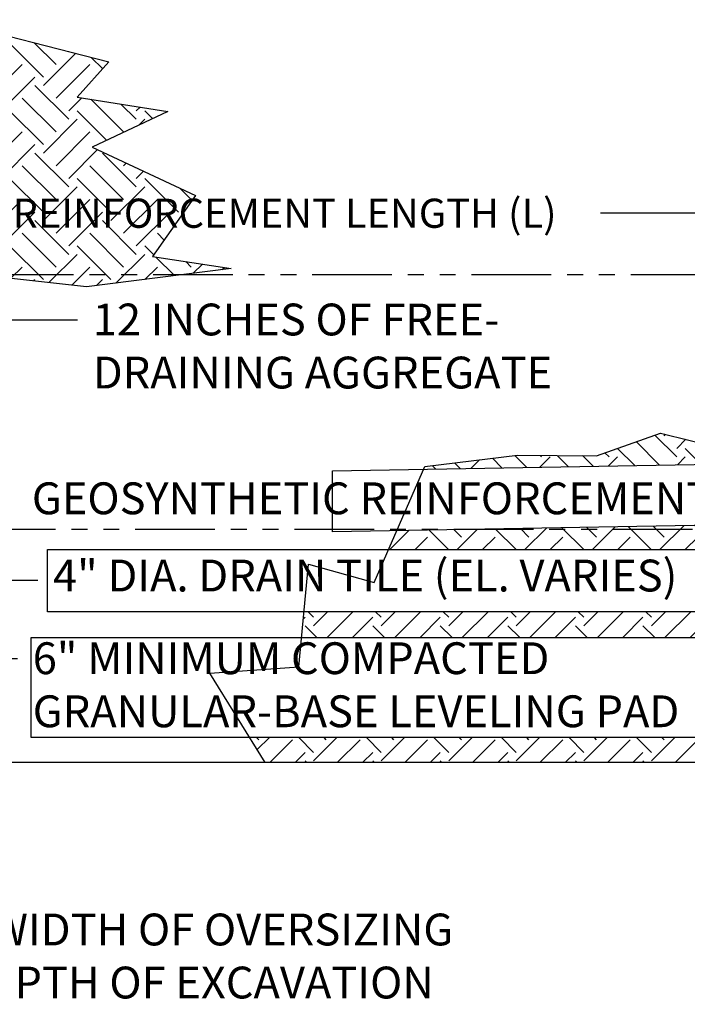
# Model space of a CAD drawing. Units: inches. Extents: x -960 to 30738, y -327 to 683.
# Drawn here: x 5195 to 5258, y 101 to 194 of the extents above; entities that cross this region are included whole.
import ezdxf
from ezdxf import colors
from ezdxf.entities.mleader import LeaderData, LeaderLine
from ezdxf.enums import TextEntityAlignment as Align
from ezdxf.math import Vec2, Vec3

# ---------------------------------------------------------------- set-up
doc = ezdxf.new("R2010")
doc.units = ezdxf.units.IN
doc.header["$LTSCALE"] = 12
doc.header["$MEASUREMENT"] = 0
doc.linetypes.add('PHANTOMX2', pattern=[5, 2.5, -0.5, 0.5, -0.5, 0.5, -0.5])
for name, color, linetype in [('W-HTCH-VLTE', 19, 'Continuous'), ('W-LINE-MEDM', 2, 'Continuous'), ('W-RENF-TYP1', 152, 'PHANTOMX2'), ('W-TEXT-MEDM', 1, 'Continuous')]:
    doc.layers.add(name, color=color, linetype=linetype)
doc.styles.add('AWS NOTES', font='arial.ttf', dxfattribs={"height": 0.09375})
doc.dimstyles.new('AWS DIMENSIONS', dxfattribs={"dimscale": 32, "dimtxt": 0.09375, "dimasz": 0.0937, "dimexe": 0.0625, "dimexo": 0.0625, "dimgap": 0.0625, "dimtad": 0, "dimtih": 1, "dimtoh": 1, "dimdec": 0, "dimzin": 3, "dimdsep": 46, "dimlunit": 3, "dimtxsty": 'AWS NOTES', "dimcen": 0, "dimclrd": 256, "dimclre": 256, "dimclrt": 256, "dimadec": 0, "dimazin": 0, "dimtfac": 1, "dimtdec": 0, "dimtofl": 0, "dimtmove": 2, "dimatfit": 3, "dimfxl": 1, "dimfrac": 2, "dimtolj": 1, "dimtzin": 0, "dimarcsym": 0})
pattern_1 = [(45, (-1.13686837721616e-13, 230.0581587118249), (4.440892098500626e-16, 6.363961030678928), [4.5, -4.5]), (45, (-1.193242693252387, 231.2514014050772), (4.440892098500626e-16, 6.363961030678928), [4.5, -4.5]), (45, (-2.38648538650466, 232.4446440983295), (4.440892098500626e-16, 6.363961030678928), [4.5, -4.5]), (135, (-2.38648538650466, 233.2401392271644), (-6.363961030678928, 1.332267629550188e-15), [4.5, -4.5]), (135, (-1.193242693252387, 234.4333819204167), (-6.363961030678928, 1.332267629550188e-15), [4.5, -4.5]), (135, (-1.13686837721616e-13, 235.626624613669), (-6.363961030678928, 1.332267629550188e-15), [4.5, -4.5])]

# ---------------------------------------------------------------- blocks, each defined once
blk = doc.blocks.new('*D133')
at = {"layer": 'Defpoints', "color": 0, "transparency": 16777216}
for p in [(5266.826948402169, 175.8643755264509), (5154.305753630832, 170.1055874644259), (5266.826948402169, 170.1055874644259)]:
    blk.add_point(p, dxfattribs=at)
at = {"layer": 'W-TEXT-MEDM', "lineweight": -2, "transparency": 16777216}
for p, q in [((5154.305753630832, 172.1055874644259), (5154.305753630832, 177.8643755264509)), ((5266.826948402169, 172.1055874644259), (5266.826948402169, 177.8643755264509)), ((5157.304153630832, 175.8643755264509), (5189.956357495395, 175.8643755264509)), ((5263.828548402169, 175.8643755264509), (5249.43677752268, 175.8643755264509))]:
    blk.add_line(p, q, dxfattribs=at)
at = {"layer": 'W-TEXT-MEDM', "transparency": 16777216}
for points in [[(5157.304153630832, 176.3641088597843), (5157.304153630832, 175.3646421931176), (5154.305753630832, 175.8643755264509)], [(5263.828548402169, 176.3641088597843), (5263.828548402169, 175.3646421931176), (5266.826948402169, 175.8643755264509)]]:
    blk.add_solid(points, dxfattribs=at)
at = {"layer": 'W-TEXT-MEDM', "transparency": 16777216, "insert": (5219.696567509038, 175.8643755264509), "char_height": 3, "attachment_point": 5, "style": 'AWS NOTES'}
blk.add_mtext('\\A1;{\\H0.91667x;REINFORCEMENT LENGTH (L)}', dxfattribs=at)

msp = doc.modelspace()

# ---------------------------------------------------------------- hatches: boundary and pattern name
at = {"layer": 'W-HTCH-VLTE'}
h = msp.add_hatch(dxfattribs=at)
h.set_pattern_fill('GRAVEL', color=256, scale=3, style=0)
h.set_pattern_definition([(228.012787504, (2.159999999999854, 233.0581587118249), (-24.00000000000018, -27.00000000000001), [0.403608, -39.9572641412211]), (184.969740728, (1.889999999999873, 232.7581587118249), (35.99999999999993, 3.000000000000105), [0.692604, -68.56777428368999]), (132.510447078, (1.199999999999932, 232.6981587118249), (30.00000000000035, -32.99999999999959), [0.488364, -48.3480977882991]), (267.273689006, (0.02999999999985903, 231.9481587118249), (3.000000000000073, 60.00000000000006), [0.6307139999999994, -62.44067412488697]), (292.833654178, (-1.13686837721616e-13, 231.3181587118249), (-14.99999999999996, 36.00000000000009), [0.6184649999999995, -61.22811938426486]), (357.273689006, (0.2399999999998954, 230.7481587118249), (-60.00000000000006, 3.000000000000076), [0.6307139999999994, -62.44067412488697]), (37.6942404667, (0.8699999999998909, 230.7181587118249), (-38.99999999999999, -29.99999999999992), [0.8340869999999999, -82.574545646748]), (72.2553283749, (1.529999999999859, 231.2281587118249), (21.00000000000008, 66.00000000000001), [0.7874639999999994, -77.95896449044012]), (121.429565615, (1.769999999999868, 231.9781587118249), (-24.00000000000006, 38.99999999999996), [0.63285, -62.65221932918699]), (175.236358309, (1.439999999999941, 232.518158711825), (32.99999999999995, -3.000000000000114), [0.722496, -35.4022877363769]), (222.397437798, (0.7199999999999136, 232.5781587118249), (-35.99999999999989, -32.99999999999991), [0.9343440000000001, -92.5001250143847]), (138.814074834, (2.999999999999886, 231.918158711825), (-21.0000000000001, 18), [0.3189029999999997, -31.57153443820408]), (171.46923439, (2.759999999999877, 232.1281587118249), (38.99999999999999, -5.999999999999986), [0.606711, -60.06453424847101]), (225, (2.159999999999854, 232.2181587118249), (-3.33066907387547e-16, -2.999999999999799), [0.4242629999999999, -3.8183776871193]), (203.198590514, (1.949999999999932, 232.5781587118249), (14.99999999999997, 5.999999999999926), [0.228474, -22.6188453175917]), (291.801409486, (1.739999999999895, 232.488158711825), (-2.999999999999052, 9.000000000000307), [0.323109, -15.8323854214035]), (30.96375653209999, (1.8599999999999, 232.1881587118249), (9.000000000000158, 5.999999999999939), [0.5247869999999999, -16.96806868453589]), (161.565051177, (2.309999999999832, 232.4581587118249), (6.000000000000035, -2.99999999999993), [0.3794729999999998, -9.10735998050519]), (16.389540334, (-1.13686837721616e-13, 232.488158711825), (29.9999999999999, 9.000000000000131), [0.5316, -52.6285354400082]), (70.3461759419, (0.5099999999998772, 232.638158711825), (-12.00000000000366, -33.00000000001019), [0.445983, -44.152223241957]), (293.198590514, (2.309999999999832, 233.0581587118249), (-5.999999999999911, 14.99999999999997), [0.456945, -22.3903743175917]), (343.610459666, (2.489999999999895, 232.638158711825), (-29.9999999999999, 9.000000000000131), [0.5315999999999994, -52.62853544000696]), (339.44395478, (-1.13686837721616e-13, 230.6281587118249), (-15.00000000000011, 6.000000000000073), [0.5126399999999994, -25.11937123595248]), (294.775140569, (0.4799999999999045, 230.4481587118249), (-15.00000000000002, 33.00000000000001), [0.429534, -42.523929189828]), (66.8014094864, (2.339999999999918, 230.0581587118249), (5.999999999999943, 14.99999999999991), [0.456945, -22.3903743175917]), (17.3540246363, (2.519999999999868, 230.4781587118249), (-38.99999999999993, -11.99999999999989), [0.502893, -49.78627084272]), (69.44395478040002, (0.8699999999998909, 230.0581587118249), (-6.000000000000021, -14.99999999999986), [0.2563199999999997, -25.37569123595248]), (101.309932474, (2.159999999999854, 230.0581587118249), (-2.999999999999892, 12.00000000000004), [0.15297, -15.1440885407784]), (165.963756532, (2.129999999999882, 230.2081587118249), (8.999999999999876, -3.000000000000004), [0.618465, -11.7508518768531]), (186.009005957, (1.529999999999859, 230.358158711825), (30.00000000000014, 2.999999999999949), [0.57315, -56.74176952362841]), (303.690067526, (1.8599999999999, 231.918158711825), (-2.999999999999962, 5.999999999999957), [0.4326659999999997, -10.38398782639199]), (353.157226587, (2.099999999999909, 231.5581587118249), (51.00000000000004, -6.000000000000158), [0.755382, -74.7826878720849]), (60.9453959009, (2.849999999999909, 231.4681587118249), (-11.99999999999993, -20.99999999999993), [0.308868, -30.578022422961]), (90, (2.999999999999886, 231.738158711825), (-3, 3), [0.18, -2.82]), (120.256437164, (1.469999999999914, 230.4481587118249), (12.00000000000003, -21.00000000000002), [0.416772, -41.2605599683494]), (48.01278750420001, (1.259999999999877, 230.8081587118249), (24, 26.99999999999993), [0.8072159999999999, -39.5536561412211]), (0, (1.799999999999841, 231.408158711825), (3, 3), [0.78, -2.22]), (325.3048464690001, (2.579999999999927, 231.408158711825), (30.00000000000042, -20.99999999999947), [0.4743419999999998, -46.95982290252596]), (254.054604099, (2.969999999999914, 231.138158711825), (-3.000000000000113, -12.00000000000001), [0.436806, -21.4035236678415]), (207.645975364, (2.849999999999909, 230.7181587118249), (-56.99999999999985, -30.00000000000014), [0.711195, -70.40842254677818]), (175.42607874, (2.219999999999914, 230.388158711825), (-38.99999999999986, 3.000000000000004), [0.752397, -74.48722022390669])])
h.paths.add_polyline_path([(5187.704289869701, 194.1055874644259), (5185.452198740019, 191.6692364366218), (5183.42069244207, 193.330454499418), (5181.158357013749, 191.530792100607), (5180.096473030481, 193.6534722885563), (5177.280101033565, 192.3614011320033), (5175.424582621927, 194.1055874644259), (5186.061016605569, 170.605684945492)])
h.paths.add_polyline_path([(5175.424582621927, 194.1055874644259), (5175.424582621927, 186.1055874644259), (5174.865168126379, 186.1055874644259), (5174.865168126379, 178.1055874644259), (5174.305753630832, 178.1055874644259), (5174.305753630832, 170.1055874644259), (5186.026046383056, 170.1055874644259), (5186.061016605569, 170.605684945492)])
h.paths.add_polyline_path([(5186.026046383056, 170.1055874644259), (5173.746339135283, 170.1055874644259), (5173.746339135283, 162.1055874644259), (5173.186924639735, 162.1055874644259), (5173.186924639735, 154.1055874644259), (5172.627510144187, 154.1055874644259), (5172.627510144187, 151.8386909522901), (5178.228973010547, 151.8386909522901, -1), (5178.228973010547, 147.8386909522901), (5172.627510144187, 147.8386909522901), (5172.627510144187, 146.1055874644259), (5184.347802896413, 146.1055874644259)])
h.paths.add_polyline_path([(5179.158975209437, 146.6708631983043), (5251.495605495931, 146.6708631983043), (5251.495605495931, 151.3274116294094), (5179.158975209437, 151.3274116294094)], flags=9)
h = msp.add_hatch(dxfattribs=at)
h.set_pattern_fill('EARTH', color=256, scale=18, angle=45, style=0)
h.set_pattern_definition(pattern_1)
h.paths.add_polyline_path([(5201.575362721877, 182.098712547061), (5208.683068700598, 185.4637162458175), (5200.153821526136, 186.8097234237912), (5203.151684238995, 190.1207341164236), (5187.704289869701, 194.1055874644259), (5186.061016605569, 170.6056849454926), (5190.555673196196, 170.1055874644259), (5210.297619346095, 170.1055874644259), (5214.668529869899, 170.6576657804626), (5207.261527504857, 171.7793241825975), (5211.301737121988, 177.5372295310854)])
h.paths.add_polyline_path([(5210.297619346095, 170.1055874644259), (5190.555673196196, 170.1055874644259), (5201.051652365456, 168.937753473544)])
h = msp.add_hatch(dxfattribs=at)
h.set_pattern_fill('EARTH', color=256, scale=18, angle=45, style=0)
h.set_pattern_definition(pattern_1)
h.paths.add_polyline_path([(5271.711042429786, 152.9975923222402), (5268.171095239973, 150.3438178074352), (5260.698987448415, 153.7662975507519), (5255.097919632161, 155.1514739832287), (5249.065306305219, 153.0133740150736), (5241.626258028334, 153.0515021994338), (5232.912065615913, 152.009476817555), (5232.798971500475, 151.7496748971366), (5263.634398441839, 152.2769441355924), (5263.634398441839, 146.5148141850304), (5230.271853717824, 145.94433258985), (5229.494810563509, 144.1592945004895), (5262.355623721877, 144.1592945004895), (5262.355623721877, 138.3085325784095), (5221.521171871035, 138.3085325784095), (5221.290497349579, 135.8770522847271), (5263.419957129973, 135.8770522847271), (5263.419957129973, 126.4550590236186), (5216.413919497194, 126.4550590236186), (5217.869697919607, 124.1055874644259), (5266.293823435383, 124.1055874644259)])

# ---------------------------------------------------------------- linework, layer by layer
at = {"layer": 'Defpoints', "elevation": -7.749999999999457}
msp.add_lwpolyline([(5175.424582621927, 194.1055874644259), (5177.280101033565, 192.3614011320033), (5180.096473030481, 193.6534722885563), (5181.158357013749, 191.530792100607), (5183.42069244207, 193.330454499418), (5185.452198740019, 191.6692364366218), (5187.704289869701, 194.1055874644259), (5203.151684238995, 190.1207341164236), (5200.153821526136, 186.8097234237912), (5208.683068700598, 185.4637162458175), (5201.575362721877, 182.098712547061), (5211.301737121988, 177.5372295310854), (5207.261527504857, 171.7793241825975), (5214.668529869899, 170.6576657804626), (5201.051652365456, 168.937753473544), (5186.061016605569, 170.6056849454926)], close=True, dxfattribs=at)
msp.add_lwpolyline([(5217.869697919607, 124.1055874644259), (5212.657743348497, 132.517127877515), (5221.027297884861, 133.1027350010937), (5221.947949028568, 142.8070798899345), (5228.141419481949, 141.0502591567375), (5232.912065615913, 152.009476817555), (5241.626258028334, 153.0515021994338), (5249.065306305219, 153.0133740150736), (5255.097919632161, 155.1514739832287), (5260.698987448415, 153.7662975507519), (5268.171095239973, 150.3438178074352), (5271.711042429786, 152.9975923222401)], dxfattribs=at)
at = {"layer": 'Defpoints'}
for points in [[(5224.199650119303, 151.602631120363), (5263.634398441839, 152.2769441355924), (5263.634398441839, 146.5148141850304), (5224.199650119303, 145.840501169801)], [(5197.354420544111, 144.1592945004895), (5262.355623721877, 144.1592945004895), (5262.355623721877, 138.3085325784095), (5197.354420544111, 138.3085325784095)], [(5195.833910921324, 135.8770522847271), (5263.419957129973, 135.8770522847271), (5263.419957129973, 126.4550590236186), (5195.833910921324, 126.4550590236186)]]:
    msp.add_lwpolyline(points, close=True, dxfattribs=at)
at = {"layer": 'W-LINE-MEDM', "linetype": 'Continuous'}
msp.add_line((5266.293823435383, 124.1055874644259, -7.749999999999457), (5177.44557240383, 124.1055874644259, -7.749999999999457), dxfattribs=at)
at = {"layer": 'W-RENF-TYP1', "ltscale": 0.25, "elevation": -7.749999999999457}
for points in [[(5154.305753630832, 170.1055874644259), (5160.232339135283, 170.1055874644259), (5160.414324252416, 170.6055874644259), (5162.10035358059, 170.6055874644259), (5162.305753630832, 170.1055874644259), (5266.826948402169, 170.1055874644259)], [(5152.627510144187, 146.1055874644259), (5158.554095648638, 146.1055874644259), (5158.736080765771, 146.6055874644259), (5160.422110093947, 146.6055874644259), (5160.627510144187, 146.1055874644259), (5265.148704915526, 146.1055874644259)]]:
    msp.add_lwpolyline(points, dxfattribs=at)

# ---------------------------------------------------------------- texts
at = {"layer": 'W-TEXT-MEDM', "linetype": 'Continuous', "style": 'AWS NOTES'}
msp.add_text('GEOSYNTHETIC REINFORCEMENT', height=3, dxfattribs=at).set_placement((5227.933780114919, 147.4981142214967, -7.749999999999457), align=Align.CENTER)
at = {"layer": 'W-TEXT-MEDM', "insert": (5179.836653480174, 109.8600864606491, -7.749999999999457), "char_height": 3, "width": 122.477, "attachment_point": 1, "style": 'AWS NOTES'}
msp.add_mtext('Wos = WIDTH OF OVERSIZING\\PDe = DEPTH OF EXCAVATION\\PL = LENGTH OF GEOSYNTHETIC REINFORCEMENT\\P\\PWos = (2 * De) + L + 6"', dxfattribs=at)

# ---------------------------------------------------------------- dimensions: what is measured, and where the dimension line sits
at = {"layer": 'W-TEXT-MEDM'}
dim = msp.add_linear_dim(base=(5266.826948402169, 175.8643755264509, -7.749999999999457), p1=(5154.305753630832, 170.1055874644259, -7.749999999999457), p2=(5266.826948402169, 170.1055874644259, -7.749999999999457), text='{\\H0.91667x;REINFORCEMENT LENGTH (L)}', dimstyle='AWS DIMENSIONS', dxfattribs=at)
dim.commit()
dim.dimension.update_dxf_attribs({"geometry": '*D133', "text_midpoint": (5219.696567509038, 175.8643755264509, -7.749999999999457), "dimtype": 160})

# ---------------------------------------------------------------- leaders
ml = msp.add_multileader_mtext('Standard', dxfattribs=at)
ml.set_content('\\A1;12 INCHES OF FREE-\\PDRAINING AGGREGATE', color=256, style='AWS NOTES')
ml.set_leader_properties()
ml.build(insert=Vec2(0, 0))
ml.multileader.update_dxf_attribs({"dogleg_length": 0.125, "arrow_head_size": 3, "scale": 32})
ctx = ml.context
ctx.base_point, ctx.scale, ctx.char_height, ctx.arrow_head_size, ctx.landing_gap_size, ctx.plane_origin = Vec3(5200.19114176248, 165.8240874644259, -7.749999999999457), 32, 3, 3, 1.44, Vec3(5185.72665473772, 165.8240874644259, -7.749999999999457)
notes = []
notes.append((ctx, [(0, (1, 1, 0), (5196.19114176248, 165.8240874644259, -7.749999999999457), (1, 0), 4, [(0, [(5185.72665473772, 165.8240874644259, -7.749999999999457)], 0, [])])]))
ctx.mtext.insert, ctx.mtext.flow_direction = Vec3(5201.631141762479, 167.34966727343, -7.749999999999457), 5
ml = msp.add_multileader_mtext('Standard', dxfattribs=at)
ml.set_content('4" DIA. DRAIN TILE (EL. VARIES)', color=256, style='AWS NOTES')
ml.set_leader_properties()
ml.build(insert=Vec2(0, 0))
ml.multileader.update_dxf_attribs({"dogleg_length": 0.125, "arrow_head_size": 3, "scale": 32})
ctx = ml.context
ctx.base_point, ctx.scale, ctx.char_height, ctx.arrow_head_size, ctx.landing_gap_size, ctx.plane_origin = Vec3(5196.443002223074, 141.2783368814174, -7.749999999999457), 32, 3, 3, 1.44, Vec3(5178.228973010547, 149.8386909522901, -7.749999999999457)
notes.append((ctx, [(0, (1, 1, 0), (5192.443002223074, 141.2783368814174, -7.749999999999457), (1, 0), 4, [(0, [(5178.228973010547, 149.8386909522901, -7.749999999999457)], 0, [])])]))
ctx.mtext.insert, ctx.mtext.flow_direction = Vec3(5197.883002223073, 143.2193327886479, -7.749999999999457), 5
ml = msp.add_multileader_mtext('Standard', dxfattribs=at)
ml.set_content('\\A1;6" MINIMUM COMPACTED\\PGRANULAR-BASE LEVELING PAD', color=256, style='AWS NOTES')
ml.set_leader_properties()
ml.build(insert=Vec2(0, 0))
ml.multileader.update_dxf_attribs({"dogleg_length": 0.125, "arrow_head_size": 3, "scale": 32})
ctx = ml.context
ctx.base_point, ctx.scale, ctx.char_height, ctx.arrow_head_size, ctx.landing_gap_size, ctx.plane_origin = Vec3(5194.533512590833, 133.9013807058051, -7.749999999999457), 32, 3, 3, 1.44, Vec3(5175.926215469332, 126.6809985979805, -7.749999999999457)
notes.append((ctx, [(0, (1, 1, 0), (5190.533512590833, 133.9013807058051, -7.749999999999457), (1, 0), 4, [(0, [(5175.926215469332, 126.6809985979805, -7.749999999999457)], 0, [])])]))
ctx.mtext.insert, ctx.mtext.flow_direction = Vec3(5195.973512590833, 135.4269605148093, -7.749999999999457), 5
ml = msp.add_multileader_mtext('Standard', dxfattribs=at)
ml.set_content('SET POSITION OF SLEEVE IMMEDIATELY BEHIND TOPMOST SRW UNIT', color=256, style='AWS NOTES')
ml.set_leader_properties()
ml.build(insert=Vec2(0, 0))
ml.multileader.update_dxf_attribs({"dogleg_length": 0.125, "arrow_head_size": 3, "scale": 32})
ctx = ml.context
ctx.base_point, ctx.scale, ctx.char_height, ctx.arrow_head_size, ctx.landing_gap_size, ctx.plane_origin = Vec3(6559.546171458307, 125.3751524364449, -7.749999999998095), 32, 3, 3, 1.44, Vec3(6622.004771138118, 102.8836897896717, -7.749999999998095)
ctx.text_align_type = 2
notes.append((ctx, [(0, (1, 1, 0), (6619.810209657488, 125.3751524364449, -7.749999999998095), (-1, 0), 4, [(0, [(6622.004771138118, 102.8836897896717, -7.749999999998095)], 0, [])])]))
ctx.mtext.insert, ctx.mtext.width, ctx.mtext.defined_height, ctx.mtext.alignment, ctx.mtext.flow_direction = Vec3(6614.370209657489, 126.9006524364449, -7.749999999998095), 55.53350957735529, 11.63199181446112, 3, 5
for ctx, leaders in notes:
    for number, flags, end, landing, length, lines in leaders:
        leader = LeaderData()
        leader.index, (leader.has_last_leader_line, leader.has_dogleg_vector, leader.attachment_direction) = number, flags
        leader.last_leader_point, leader.dogleg_vector, leader.dogleg_length = Vec3(end), Vec3(landing), length
        for number, points, colour, breaks in lines:
            line = LeaderLine()
            line.index, line.vertices, line.color, line.breaks = number, Vec3.list(points), colors.encode_raw_color(colour), breaks
            leader.lines.append(line)
        ctx.leaders.append(leader)

doc.saveas('drawing.dxf')
